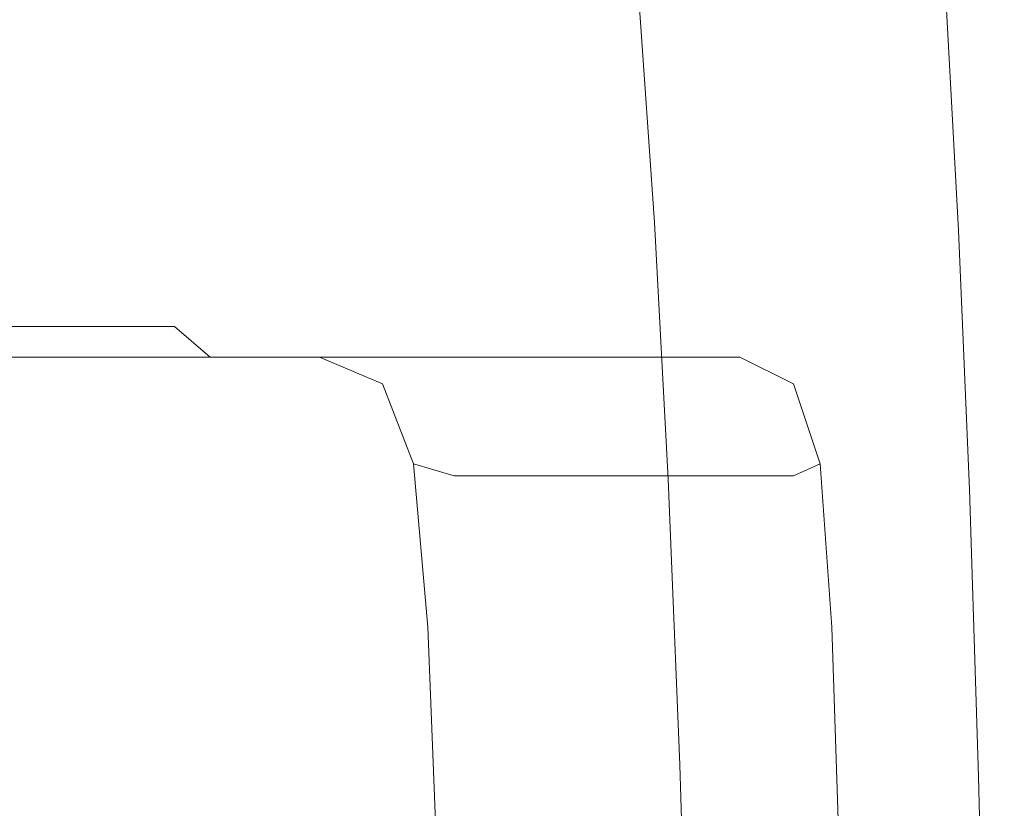
# Model space of a CAD drawing. Extents: x -25 to 83, y -221 to 25.
# Drawn here: x 75 to 83, y 10 to 16 of the extents above; entities that cross this region are included whole.
import ezdxf

# ---------------------------------------------------------------- set-up
doc = ezdxf.new("R2010")
doc.units = 0
doc.header["$LTSCALE"] = 500
doc.header["$MEASUREMENT"] = 0
doc.layers.add('NOVOTERM_CHROM', color=7, linetype='Continuous')

msp = doc.modelspace()

# ---------------------------------------------------------------- linework, layer by layer
at = {"layer": 'NOVOTERM_CHROM', "lineweight": 0}
for points, invisible_edges in [([(74.3151, 16.0956, 119.4641), (75.6505, 16.0956, 126.7095), (75.5034, 17.1583, 125.6706), (74.1631, 17.1583, 118.3486)], 15), ([(75.9582, 16.0956, 102.136), (74.7971, 16.0956, 94.7636), (74.5949, 17.1583, 93.4041), (75.7736, 17.1583, 100.8543)], 15), ([(76.5053, 16.0956, 131.3397), (76.3613, 17.1583, 130.351), (75.5034, 17.1583, 125.6706), (75.6505, 16.0956, 126.7095)], 15), ([(77.3144, 16.0956, 110.7661), (75.9582, 16.0956, 102.136), (75.7736, 17.1583, 100.8543), (77.1501, 17.1583, 109.5742)], 15), ([(77.0178, 16.0567, 134.1571), (76.8764, 17.1451, 133.2073), (76.3613, 17.1583, 130.351), (76.5053, 16.0956, 131.3397)], 15), ([(77.0178, 16.0567, 134.1571), (77.3263, 15.9399, 135.9646), (77.1884, 17.1056, 135.057), (76.8764, 17.1451, 133.2073)], 15), ([(77.3144, 16.0956, 110.7661), (77.1501, 17.1583, 109.5742), (78.5188, 17.1583, 118.2578), (78.6629, 16.0956, 119.3602)], 15), ([(77.3263, 15.9399, 135.9646), (77.5713, 15.7548, 137.5753), (77.4372, 17.0267, 136.7177), (77.1884, 17.1056, 135.057)], 15), ([(78.6629, 16.0956, 119.3602), (78.5188, 17.1583, 118.2578), (79.6742, 17.1583, 125.5986), (79.8012, 16.0956, 126.625)], 15), ([(80.5266, 16.0956, 131.2669), (79.8012, 16.0956, 126.625), (79.6742, 17.1583, 125.5986), (80.4105, 17.1583, 130.2906)], 15), ([(80.9575, 16.0567, 134.0909), (80.5266, 16.0956, 131.2669), (80.4105, 17.1583, 130.2906), (80.848, 17.1451, 133.1533)], 15), ([(80.9575, 16.0567, 134.0909), (80.848, 17.1451, 133.1533), (81.1066, 17.1056, 135.0064), (81.2124, 15.9399, 135.9018)], 15), ([(81.2124, 15.9399, 135.9018), (81.1066, 17.1056, 135.0064), (81.3065, 17.0267, 136.6697), (81.4103, 15.7548, 137.5153)], 15), ([(77.8934, 15.5108, 139.8026), (77.7622, 16.8951, 139.0068), (77.4372, 17.0267, 136.7177), (77.5713, 15.7548, 137.5753)], 15), ([(81.67, 15.5108, 139.7472), (81.4103, 15.7548, 137.5153), (81.3065, 17.0267, 136.6697), (81.5678, 16.8951, 138.9629)], 15), ([(78.288, 15.2445, 142.2889), (78.1593, 16.7372, 141.565), (77.7622, 16.8951, 139.0068), (77.8934, 15.5108, 139.8026)], 15), ([(81.9398, 15.2445, 142.2395), (81.67, 15.5108, 139.7472), (81.5678, 16.8951, 138.9629), (81.8395, 16.7372, 141.5261)], 15), ([(78.288, 15.2445, 142.2889), (78.7505, 14.9925, 144.6767), (78.6238, 16.5793, 144.0329), (78.1593, 16.7372, 141.565)], 15), ([(81.9398, 15.2445, 142.2395), (81.8395, 16.7372, 141.5261), (82.0707, 16.5793, 143.9997), (82.1675, 14.9925, 144.6344)], 15), ([(78.7505, 14.9925, 144.6767), (79.2752, 14.7886, 146.6244), (79.1515, 16.4477, 146.0508), (78.6238, 16.5793, 144.0329)], 15), ([(82.1675, 14.9925, 144.6344), (82.0707, 16.5793, 143.9997), (82.2106, 16.4477, 146.024), (82.3043, 14.7886, 146.5898)], 15), ([(79.8568, 14.6662, 147.7903), (79.7378, 16.3687, 147.2595), (79.1515, 16.4477, 146.0508), (79.2752, 14.7886, 146.6244)], 15), ([(82.3009, 14.6662, 147.7639), (82.3043, 14.7886, 146.5898), (82.2106, 16.4477, 146.024), (82.2081, 16.3687, 147.2392)], 15), ([(80.4527, 14.605, 148.3701), (80.3396, 16.3293, 147.8615), (79.7378, 16.3687, 147.2595), (79.8568, 14.6662, 147.7903)], 9), ([(82.1641, 14.605, 148.3524), (82.3009, 14.6662, 147.7639), (82.2081, 16.3687, 147.2392), (82.0702, 16.3293, 147.8478)], 15), ([(80.4527, 14.605, 148.3701), (81.0203, 14.5846, 148.5597), (80.9134, 16.3161, 148.0593), (80.3396, 16.3293, 147.8615)], 15), ([(81.0203, 14.5846, 148.5597), (81.5171, 14.5846, 148.5546), (81.4159, 16.3161, 148.0554), (80.9134, 16.3161, 148.0593)], 15), ([(81.9006, 14.5846, 148.5507), (81.8038, 16.3161, 148.0524), (81.4159, 16.3161, 148.0554), (81.5171, 14.5846, 148.5546)], 15), ([(82.1641, 14.605, 148.3524), (82.0702, 16.3293, 147.8478), (81.8038, 16.3161, 148.0524), (81.9006, 14.5846, 148.5507)], 14), ([(74.3151, 16.0956, 119.4641), (74.4809, 15.1206, 120.389), (75.8101, 15.1206, 127.5712), (75.6505, 16.0956, 126.7095)], 15), ([(75.9582, 16.0956, 102.136), (76.0919, 15.1206, 103.201), (74.9443, 15.1206, 95.8932), (74.7971, 16.0956, 94.7636)], 15), ([(76.5053, 16.0956, 131.3397), (75.6505, 16.0956, 126.7095), (75.8101, 15.1206, 127.5712), (76.6611, 15.1206, 132.1596)], 15), ([(77.3144, 16.0956, 110.7661), (77.4322, 15.1206, 111.7562), (76.0919, 15.1206, 103.201), (75.9582, 16.0956, 102.136)], 15), ([(77.0178, 16.0567, 134.1571), (76.5053, 16.0956, 131.3397), (76.6611, 15.1206, 132.1596), (77.1685, 15.0202, 134.9399)], 15), ([(77.0178, 16.0567, 134.1571), (77.1685, 15.0202, 134.9399), (77.4671, 14.719, 136.6975), (77.3263, 15.9399, 135.9646)], 15), ([(77.3144, 16.0956, 110.7661), (78.6629, 16.0956, 119.3602), (78.765, 15.1206, 120.2761), (77.4322, 15.1206, 111.7562)], 15), ([(78.6629, 16.0956, 119.3602), (79.8012, 16.0956, 126.625), (79.89, 15.1206, 127.4776), (78.765, 15.1206, 120.2761)], 15), ([(80.5266, 16.0956, 131.2669), (80.6068, 15.1206, 132.0779), (79.89, 15.1206, 127.4776), (79.8012, 16.0956, 126.625)], 15), ([(80.9575, 16.0567, 134.0909), (81.033, 15.0202, 134.8646), (80.6068, 15.1206, 132.0779), (80.5266, 16.0956, 131.2669)], 15), ([(80.9575, 16.0567, 134.0909), (81.2124, 15.9399, 135.9018), (81.2861, 14.719, 136.6249), (81.033, 15.0202, 134.8646)], 15), ([(77.3263, 15.9399, 135.9646), (77.4671, 14.719, 136.6975), (77.7009, 14.3101, 138.2601), (77.5713, 15.7548, 137.5753)], 15), ([(81.2124, 15.9399, 135.9018), (81.4103, 15.7548, 137.5153), (81.4857, 14.3101, 138.1896), (81.2861, 14.719, 136.6249)], 15), ([(77.8934, 15.5108, 139.8026), (77.5713, 15.7548, 137.5753), (77.7009, 14.3101, 138.2601), (78.0141, 13.8866, 140.4552)], 15), ([(81.67, 15.5108, 139.7472), (81.7511, 13.8866, 140.3894), (81.4857, 14.3101, 138.1896), (81.4103, 15.7548, 137.5153)], 15), ([(78.288, 15.2445, 142.2889), (77.8934, 15.5108, 139.8026), (78.0141, 13.8866, 140.4552), (78.4025, 13.4846, 142.9039)], 15), ([(81.9398, 15.2445, 142.2395), (82.0257, 13.4846, 142.8448), (81.7511, 13.8866, 140.3894), (81.67, 15.5108, 139.7472)], 15), ([(78.288, 15.2445, 142.2889), (78.4025, 13.4846, 142.9039), (78.8617, 13.1401, 145.2271), (78.7505, 14.9925, 144.6767)], 15), ([(81.9398, 15.2445, 142.2395), (82.1675, 14.9925, 144.6344), (82.2526, 13.1401, 145.1759), (82.0257, 13.4846, 142.8448)], 15), ([(74.4809, 15.1206, 120.389), (74.6735, 14.3446, 121.079), (75.9946, 14.3446, 128.214), (75.8101, 15.1206, 127.5712)], 15), ([(76.0919, 15.1206, 103.201), (76.1577, 14.3446, 103.999), (75.0187, 14.3446, 96.7397), (74.9443, 15.1206, 95.8932)], 15), ([(76.6611, 15.1206, 132.1596), (75.8101, 15.1206, 127.5712), (75.9946, 14.3446, 128.214), (76.8404, 14.3446, 132.7715)], 15), ([(77.4322, 15.1206, 111.7562), (77.488, 14.3446, 112.4982), (76.1577, 14.3446, 103.999), (76.0919, 15.1206, 103.201)], 15), ([(77.1685, 15.0202, 134.9399), (76.6611, 15.1206, 132.1596), (76.8404, 14.3446, 132.7715), (77.3398, 14.1814, 135.5046)], 15), ([(77.4322, 15.1206, 111.7562), (78.765, 15.1206, 120.2761), (78.8109, 14.3446, 120.9622), (77.488, 14.3446, 112.4982)], 15), ([(78.765, 15.1206, 120.2761), (79.89, 15.1206, 127.4776), (79.9275, 14.3446, 128.1163), (78.8109, 14.3446, 120.9622)], 15), ([(80.6068, 15.1206, 132.0779), (80.6389, 14.3446, 132.6854), (79.9275, 14.3446, 128.1163), (79.89, 15.1206, 127.4776)], 15), ([(81.033, 15.0202, 134.8646), (81.0599, 14.1814, 135.4245), (80.6389, 14.3446, 132.6854), (80.6068, 15.1206, 132.0779)], 15), ([(77.1685, 15.0202, 134.9399), (77.3398, 14.1814, 135.5046), (77.6217, 13.692, 137.1665), (77.4671, 14.719, 136.6975)], 15), ([(81.033, 15.0202, 134.8646), (81.2861, 14.719, 136.6249), (81.305, 13.692, 137.0882), (81.0599, 14.1814, 135.4245)], 15), ([(78.7505, 14.9925, 144.6767), (78.8617, 13.1401, 145.2271), (79.384, 12.8769, 147.1094), (79.2752, 14.7886, 146.6244)], 15), ([(82.1675, 14.9925, 144.6344), (82.3043, 14.7886, 146.5898), (82.3866, 12.8769, 147.0672), (82.2526, 13.1401, 145.1759)], 15), ([(79.8568, 14.6662, 147.7903), (79.2752, 14.7886, 146.6244), (79.384, 12.8769, 147.1094), (79.9614, 12.719, 148.2354)], 15), ([(82.3009, 14.6662, 147.7639), (82.3824, 12.719, 148.2031), (82.3866, 12.8769, 147.0672), (82.3043, 14.7886, 146.5898)], 15), ([(77.4671, 14.719, 136.6975), (77.6217, 13.692, 137.1665), (77.8393, 12.4924, 138.7045), (77.7009, 14.3101, 138.2601)], 15), ([(81.2861, 14.719, 136.6249), (81.4857, 14.3101, 138.1896), (81.5164, 12.4924, 138.625), (81.305, 13.692, 137.0882)], 15), ([(80.4527, 14.605, 148.3701), (79.8568, 14.6662, 147.7903), (79.9614, 12.719, 148.2354), (80.552, 12.64, 148.7946)], 13), ([(82.1641, 14.605, 148.3524), (82.2466, 12.64, 148.7727), (82.3824, 12.719, 148.2031), (82.3009, 14.6662, 147.7639)], 15), ([(80.4527, 14.605, 148.3701), (80.552, 12.64, 148.7946), (81.1142, 12.6137, 148.9764), (81.0203, 14.5846, 148.5597)], 15), ([(81.0203, 14.5846, 148.5597), (81.1142, 12.6137, 148.9764), (81.606, 12.6137, 148.9701), (81.5171, 14.5846, 148.5546)], 15), ([(81.9006, 14.5846, 148.5507), (81.5171, 14.5846, 148.5546), (81.606, 12.6137, 148.9701), (81.9856, 12.6137, 148.9653)], 15), ([(82.1641, 14.605, 148.3524), (81.9006, 14.5846, 148.5507), (81.9856, 12.6137, 148.9653), (82.2466, 12.64, 148.7727)], 7), ([(74.9058, 13.879, 121.4894), (76.2161, 13.879, 128.5968), (75.9946, 14.3446, 128.214), (74.6735, 14.3446, 121.079)], 15), ([(76.139, 13.879, 104.48), (75.0024, 13.879, 97.2501), (75.0187, 14.3446, 96.7397), (76.1577, 14.3446, 103.999)], 15), ([(77.0548, 13.879, 133.136), (76.8404, 14.3446, 132.7715), (75.9946, 14.3446, 128.214), (76.2161, 13.879, 128.5968)], 15), ([(77.4665, 13.879, 112.9452), (76.139, 13.879, 104.48), (76.1577, 14.3446, 103.999), (77.488, 14.3446, 112.4982)], 15), ([(77.5429, 13.6863, 135.8001), (77.3398, 14.1814, 135.5046), (76.8404, 14.3446, 132.7715), (77.0548, 13.879, 133.136)], 15), ([(77.4665, 13.879, 112.9452), (77.488, 14.3446, 112.4982), (78.8109, 14.3446, 120.9622), (78.7866, 13.879, 121.3755)], 15), ([(78.7866, 13.879, 121.3755), (78.8109, 14.3446, 120.9622), (79.9275, 14.3446, 128.1163), (79.9008, 13.879, 128.5008)], 15), ([(80.6107, 13.879, 133.0511), (79.9008, 13.879, 128.5008), (79.9275, 14.3446, 128.1163), (80.6389, 14.3446, 132.6854)], 15), ([(81.0235, 13.6863, 135.7208), (80.6107, 13.879, 133.0511), (80.6389, 14.3446, 132.6854), (81.0599, 14.1814, 135.4245)], 15), ([(78.0141, 13.8866, 140.4552), (77.7009, 14.3101, 138.2601), (77.8393, 12.4924, 138.7045), (78.1267, 11.8816, 141.0249)], 15), ([(81.7511, 13.8866, 140.3894), (81.8213, 11.8816, 140.9501), (81.5164, 12.4924, 138.625), (81.4857, 14.3101, 138.1896)], 15), ([(77.5429, 13.6863, 135.8001), (77.801, 13.1082, 137.2821), (77.6217, 13.692, 137.1665), (77.3398, 14.1814, 135.5046)], 15), ([(81.0235, 13.6863, 135.7208), (81.0599, 14.1814, 135.4245), (81.305, 13.692, 137.0882), (81.2462, 13.1082, 137.2042)], 15), ([(73.6586, 13.6462, 113.296), (75.1923, 13.6462, 121.6895), (74.9058, 13.879, 121.4894), (73.3554, 13.879, 113.0807)], 11), ([(76.0182, 13.6462, 104.7246), (74.8777, 13.6462, 97.5098), (75.0024, 13.879, 97.2501), (76.139, 13.879, 104.48)], 15), ([(75.1923, 13.6462, 121.6895), (76.4884, 13.6462, 128.7838), (76.2161, 13.879, 128.5968), (74.9058, 13.879, 121.4894)], 9), ([(77.3504, 13.6462, 113.1722), (76.0182, 13.6462, 104.7246), (76.139, 13.879, 104.48), (77.4665, 13.879, 112.9452)], 15), ([(77.3179, 13.6462, 133.3144), (77.0548, 13.879, 133.136), (76.2161, 13.879, 128.5968), (76.4884, 13.6462, 128.7838)], 7), ([(77.7942, 13.4438, 135.9187), (77.5429, 13.6863, 135.8001), (77.0548, 13.879, 133.136), (77.3179, 13.6462, 133.3144)], 7), ([(77.3504, 13.6462, 113.1722), (77.4665, 13.879, 112.9452), (78.7866, 13.879, 121.3755), (78.675, 13.6462, 121.5851)], 7), ([(78.4025, 13.4846, 142.9039), (78.0141, 13.8866, 140.4552), (78.1267, 11.8816, 141.0249), (78.5017, 11.405, 143.4118)], 15), ([(78.675, 13.6462, 121.5851), (78.7866, 13.879, 121.3755), (79.9008, 13.879, 128.5008), (79.7931, 13.6462, 128.6956)], 7), ([(80.5057, 13.6462, 133.2362), (79.7931, 13.6462, 128.6956), (79.9008, 13.879, 128.5008), (80.6107, 13.879, 133.0511)], 15), ([(80.9127, 13.4438, 135.8456), (80.5057, 13.6462, 133.2362), (80.6107, 13.879, 133.0511), (81.0235, 13.6863, 135.7208)], 15), ([(82.0257, 13.4846, 142.8448), (82.0986, 11.405, 143.3437), (81.8213, 11.8816, 140.9501), (81.7511, 13.8866, 140.3894)], 15), ([(77.7942, 13.4438, 135.9187), (78.0308, 12.8366, 137.2342), (77.801, 13.1082, 137.2821), (77.5429, 13.6863, 135.8001)], 15), ([(77.801, 13.1082, 137.2821), (77.9345, 11.851, 138.0984), (77.8393, 12.4924, 138.7045), (77.6217, 13.692, 137.1665)], 15), ([(80.9127, 13.4438, 135.8456), (81.0235, 13.6863, 135.7208), (81.2462, 13.1082, 137.2042), (81.1139, 12.8366, 137.1624)], 7), ([(81.2462, 13.1082, 137.2042), (81.305, 13.692, 137.0882), (81.5164, 12.4924, 138.625), (81.3599, 11.851, 138.0192)], 15), ([(73.6586, 13.6462, 113.296), (74.0349, 13.5686, 113.3585), (75.5474, 13.5686, 121.7483), (75.1923, 13.6462, 121.6895)], 15), ([(76.0182, 13.6462, 104.7246), (75.778, 13.5686, 104.8135), (74.6267, 13.5686, 97.6046), (74.8777, 13.6462, 97.5098)], 7), ([(75.1923, 13.6462, 121.6895), (75.5474, 13.5686, 121.7483), (76.8254, 13.5686, 128.8395), (76.4884, 13.6462, 128.7838)], 15), ([(77.3504, 13.6462, 113.1722), (77.1225, 13.5686, 113.2543), (75.778, 13.5686, 104.8135), (76.0182, 13.6462, 104.7246)], 7), ([(77.3179, 13.6462, 133.3144), (76.4884, 13.6462, 128.7838), (76.8254, 13.5686, 128.8395), (77.6431, 13.5686, 133.368)], 15), ([(77.3504, 13.6462, 113.1722), (78.675, 13.6462, 121.5851), (78.4594, 13.5686, 121.6604), (77.1225, 13.5686, 113.2543)], 15), ([(77.7942, 13.4438, 135.9187), (77.3179, 13.6462, 133.3144), (77.6431, 13.5686, 133.368), (78.1103, 13.3629, 135.9528)], 15), ([(78.675, 13.6462, 121.5851), (79.7931, 13.6462, 128.6956), (79.588, 13.5686, 128.7651), (78.4594, 13.5686, 121.6604)], 15), ([(80.5057, 13.6462, 133.2362), (80.3074, 13.5686, 133.3019), (79.588, 13.5686, 128.7651), (79.7931, 13.6462, 128.6956)], 7), ([(80.9127, 13.4438, 135.8456), (80.716, 13.3629, 135.8909), (80.3074, 13.5686, 133.3019), (80.5057, 13.6462, 133.2362)], 7), ([(75.0669, 13.5686, 113.3237), (74.4993, 13.5686, 113.3429), (73.0047, 13.5686, 104.916), (73.6048, 13.5686, 104.8938)], 15), ([(75.6754, 13.5686, 113.3032), (75.0669, 13.5686, 113.3237), (73.6048, 13.5686, 104.8938), (74.2481, 13.5686, 104.87)], 15), ([(74.8687, 13.5686, 104.8471), (73.6749, 13.5686, 97.6421), (74.2317, 13.5686, 97.6202), (75.4006, 13.5686, 104.8275)], 15), ([(74.0349, 13.5686, 113.3585), (74.4993, 13.5686, 113.3429), (75.9854, 13.5686, 121.7351), (75.5474, 13.5686, 121.7483)], 15), ([(75.778, 13.5686, 104.8135), (75.4006, 13.5686, 104.8275), (74.2317, 13.5686, 97.6202), (74.6267, 13.5686, 97.6046)], 15), ([(75.6754, 13.5686, 113.3032), (74.2481, 13.5686, 104.87), (74.8687, 13.5686, 104.8471), (76.2624, 13.5686, 113.2833)], 15), ([(75.0669, 13.5686, 113.3237), (76.5208, 13.5686, 121.7189), (75.9854, 13.5686, 121.7351), (74.4993, 13.5686, 113.3429)], 15), ([(76.2624, 13.5686, 113.2833), (74.8687, 13.5686, 104.8471), (75.4006, 13.5686, 104.8275), (76.7655, 13.5686, 113.2663)], 15), ([(75.6754, 13.5686, 113.3032), (77.0946, 13.5686, 121.7016), (76.5208, 13.5686, 121.7189), (75.0669, 13.5686, 113.3237)], 15), ([(77.1225, 13.5686, 113.2543), (76.7655, 13.5686, 113.2663), (75.4006, 13.5686, 104.8275), (75.778, 13.5686, 104.8135)], 15), ([(75.5474, 13.5686, 121.7483), (75.9854, 13.5686, 121.7351), (77.241, 13.5686, 128.8283), (76.8254, 13.5686, 128.8395)], 15), ([(75.6754, 13.5686, 113.3032), (76.2624, 13.5686, 113.2833), (77.6482, 13.5686, 121.6849), (77.0946, 13.5686, 121.7016)], 15), ([(76.5208, 13.5686, 121.7189), (77.7488, 13.5686, 128.8146), (77.241, 13.5686, 128.8283), (75.9854, 13.5686, 121.7351)], 15), ([(76.2624, 13.5686, 113.2833), (76.7655, 13.5686, 113.2663), (78.1227, 13.5686, 121.6705), (77.6482, 13.5686, 121.6849)], 15), ([(77.0946, 13.5686, 121.7016), (78.2933, 13.5686, 128.8), (77.7488, 13.5686, 128.8146), (76.5208, 13.5686, 121.7189)], 15), ([(77.1225, 13.5686, 113.2543), (78.4594, 13.5686, 121.6604), (78.1227, 13.5686, 121.6705), (76.7655, 13.5686, 113.2663)], 15), ([(77.6431, 13.5686, 133.368), (76.8254, 13.5686, 128.8395), (77.241, 13.5686, 128.8283), (78.0438, 13.5686, 133.358)], 15), ([(77.0946, 13.5686, 121.7016), (77.6482, 13.5686, 121.6849), (78.8185, 13.5686, 128.7858), (78.2933, 13.5686, 128.8)], 15), ([(78.5337, 13.5686, 133.3459), (78.0438, 13.5686, 133.358), (77.241, 13.5686, 128.8283), (77.7488, 13.5686, 128.8146)], 15), ([(78.1103, 13.3629, 135.9528), (77.6431, 13.5686, 133.368), (78.0438, 13.5686, 133.358), (78.5022, 13.3629, 135.9435)], 15), ([(77.6482, 13.5686, 121.6849), (78.1227, 13.5686, 121.6705), (79.2686, 13.5686, 128.7737), (78.8185, 13.5686, 128.7858)], 15), ([(79.0587, 13.5686, 133.3329), (78.5337, 13.5686, 133.3459), (77.7488, 13.5686, 128.8146), (78.2933, 13.5686, 128.8)], 15), ([(78.9813, 13.3629, 135.9321), (78.5022, 13.3629, 135.9435), (78.0438, 13.5686, 133.358), (78.5337, 13.5686, 133.3459)], 15), ([(78.4594, 13.5686, 121.6604), (79.588, 13.5686, 128.7651), (79.2686, 13.5686, 128.7737), (78.1227, 13.5686, 121.6705)], 15), ([(79.0587, 13.5686, 133.3329), (78.2933, 13.5686, 128.8), (78.8185, 13.5686, 128.7858), (79.5653, 13.5686, 133.3203)], 15), ([(79.4948, 13.3629, 135.9199), (78.9813, 13.3629, 135.9321), (78.5337, 13.5686, 133.3459), (79.0587, 13.5686, 133.3329)], 15), ([(79.5653, 13.5686, 133.3203), (78.8185, 13.5686, 128.7858), (79.2686, 13.5686, 128.7737), (79.9994, 13.5686, 133.3096)], 15), ([(79.4948, 13.3629, 135.9199), (79.0587, 13.5686, 133.3329), (79.5653, 13.5686, 133.3203), (79.9902, 13.3629, 135.9082)], 15), ([(80.3074, 13.5686, 133.3019), (79.9994, 13.5686, 133.3096), (79.2686, 13.5686, 128.7737), (79.588, 13.5686, 128.7651)], 15), ([(79.9902, 13.3629, 135.9082), (79.5653, 13.5686, 133.3203), (79.9994, 13.5686, 133.3096), (80.4148, 13.3629, 135.8981)], 15), ([(80.716, 13.3629, 135.8909), (80.4148, 13.3629, 135.8981), (79.9994, 13.5686, 133.3096), (80.3074, 13.5686, 133.3019)], 15), ([(77.7942, 13.4438, 135.9187), (78.1103, 13.3629, 135.9528), (78.337, 12.746, 137.2128), (78.0308, 12.8366, 137.2342)], 3), ([(78.4025, 13.4846, 142.9039), (78.5017, 11.405, 143.4118), (78.9555, 11.0145, 145.666), (78.8617, 13.1401, 145.2271)], 15), ([(80.9127, 13.4438, 135.8456), (81.1139, 12.8366, 137.1624), (80.912, 12.746, 137.1522), (80.716, 13.3629, 135.8909)], 13), ([(82.0257, 13.4846, 142.8448), (82.2526, 13.1401, 145.1759), (82.3243, 11.0145, 145.6062), (82.0986, 11.405, 143.3437)], 15), ([(78.1103, 13.3629, 135.9528), (78.5022, 13.3629, 135.9435), (78.7243, 12.746, 137.2037), (78.337, 12.746, 137.2128)], 11), ([(78.9813, 13.3629, 135.9321), (79.1977, 12.746, 137.1926), (78.7243, 12.746, 137.2037), (78.5022, 13.3629, 135.9435)], 13), ([(79.4948, 13.3629, 135.9199), (79.7052, 12.746, 137.1806), (79.1977, 12.746, 137.1926), (78.9813, 13.3629, 135.9321)], 13), ([(79.4948, 13.3629, 135.9199), (79.9902, 13.3629, 135.9082), (80.1947, 12.746, 137.1691), (79.7052, 12.746, 137.1806)], 11), ([(79.9902, 13.3629, 135.9082), (80.4148, 13.3629, 135.8981), (80.6143, 12.746, 137.1592), (80.1947, 12.746, 137.1691)], 11), ([(80.716, 13.3629, 135.8909), (80.912, 12.746, 137.1522), (80.6143, 12.746, 137.1592), (80.4148, 13.3629, 135.8981)], 13), ([(78.0308, 12.8366, 137.2342), (78.1373, 11.5969, 137.854), (77.9345, 11.851, 138.0984), (77.801, 13.1082, 137.2821)], 15), ([(78.8617, 13.1401, 145.2271), (78.9555, 11.0145, 145.666), (79.4757, 10.725, 147.4874), (79.384, 12.8769, 147.1094)], 15), ([(81.1139, 12.8366, 137.1624), (81.2462, 13.1082, 137.2042), (81.3599, 11.851, 138.0192), (81.2028, 11.5969, 137.7812)], 7), ([(82.2526, 13.1401, 145.1759), (82.3866, 12.8769, 147.0672), (82.456, 10.725, 147.4375), (82.3243, 11.0145, 145.6062)], 15), ([(79.9614, 12.719, 148.2354), (79.384, 12.8769, 147.1094), (79.4757, 10.725, 147.4874), (80.0495, 10.5513, 148.5762)], 15), ([(82.3824, 12.719, 148.2031), (82.4511, 10.5513, 148.5376), (82.456, 10.725, 147.4375), (82.3866, 12.8769, 147.0672)], 15), ([(78.0308, 12.8366, 137.2342), (78.337, 12.746, 137.2128), (78.4331, 11.5122, 137.7671), (78.1373, 11.5969, 137.854)], 7), ([(81.1139, 12.8366, 137.1624), (81.2028, 11.5969, 137.7812), (80.9935, 11.5122, 137.7057), (80.912, 12.746, 137.1522)], 15), ([(78.337, 12.746, 137.2128), (78.7243, 12.746, 137.2037), (78.8182, 11.5122, 137.7579), (78.4331, 11.5122, 137.7671)], 15), ([(79.1977, 12.746, 137.1926), (79.289, 11.5122, 137.7466), (78.8182, 11.5122, 137.7579), (78.7243, 12.746, 137.2037)], 15), ([(79.7052, 12.746, 137.1806), (79.7935, 11.5122, 137.7345), (79.289, 11.5122, 137.7466), (79.1977, 12.746, 137.1926)], 15), ([(79.7052, 12.746, 137.1806), (80.1947, 12.746, 137.1691), (80.2803, 11.5122, 137.7228), (79.7935, 11.5122, 137.7345)], 15), ([(80.552, 12.64, 148.7946), (79.9614, 12.719, 148.2354), (80.0495, 10.5513, 148.5762), (80.6358, 10.4644, 149.116)], 13), ([(80.1947, 12.746, 137.1691), (80.6143, 12.746, 137.1592), (80.6975, 11.5122, 137.7128), (80.2803, 11.5122, 137.7228)], 15), ([(80.912, 12.746, 137.1522), (80.9935, 11.5122, 137.7057), (80.6975, 11.5122, 137.7128), (80.6143, 12.746, 137.1592)], 15), ([(82.2466, 12.64, 148.7727), (82.3161, 10.4644, 149.0897), (82.4511, 10.5513, 148.5376), (82.3824, 12.719, 148.2031)], 15), ([(80.552, 12.64, 148.7946), (80.6358, 10.4644, 149.116), (81.1934, 10.4355, 149.2903), (81.1142, 12.6137, 148.9764)], 15), ([(82.2466, 12.64, 148.7727), (81.9856, 12.6137, 148.9653), (82.0573, 10.4355, 149.2771), (82.3161, 10.4644, 149.0897)], 7), ([(81.1142, 12.6137, 148.9764), (81.1934, 10.4355, 149.2903), (81.6809, 10.4355, 149.2828), (81.606, 12.6137, 148.9701)], 15), ([(81.9856, 12.6137, 148.9653), (81.606, 12.6137, 148.9701), (81.6809, 10.4355, 149.2828), (82.0573, 10.4355, 149.2771)], 15), ([(78.2334, 9.3549, 141.572), (78.1267, 11.8816, 141.0249), (77.8393, 12.4924, 138.7045), (78.035, 9.6367, 139.7284)], 15), ([(78.0484, 9.6208, 138.7655), (78.035, 9.6367, 139.7284), (77.8393, 12.4924, 138.7045), (77.9345, 11.851, 138.0984)], 15), ([(81.4456, 9.6208, 138.6836), (81.3599, 11.851, 138.0192), (81.5164, 12.4924, 138.625), (81.633, 9.6367, 139.6441)], 15), ([(81.8907, 9.3549, 141.4899), (81.633, 9.6367, 139.6441), (81.5164, 12.4924, 138.625), (81.8213, 11.8816, 140.9501)], 15), ([(78.5847, 8.9529, 143.8149), (78.5017, 11.405, 143.4118), (78.1267, 11.8816, 141.0249), (78.2334, 9.3549, 141.572)], 15), ([(82.1598, 8.9529, 143.7384), (81.8907, 9.3549, 141.4899), (81.8213, 11.8816, 140.9501), (82.0986, 11.405, 143.3437)], 15), ([(78.2231, 9.4971, 138.3716), (78.0484, 9.6208, 138.7655), (77.9345, 11.851, 138.0984), (78.1373, 11.5969, 137.854)], 7), ([(81.2728, 9.4971, 138.2966), (81.2028, 11.5969, 137.7812), (81.3599, 11.851, 138.0192), (81.4456, 9.6208, 138.6836)], 15), ([(78.2231, 9.4971, 138.3716), (78.1373, 11.5969, 137.854), (78.4331, 11.5122, 137.7671), (78.5086, 9.4559, 138.2346)], 15), ([(81.2728, 9.4971, 138.2966), (81.0589, 9.4559, 138.1715), (80.9935, 11.5122, 137.7057), (81.2028, 11.5969, 137.7812)], 7), ([(78.5086, 9.4559, 138.2346), (78.4331, 11.5122, 137.7671), (78.8182, 11.5122, 137.7579), (78.8922, 9.4559, 138.2251)], 15), ([(79.3611, 9.4559, 138.2135), (78.8922, 9.4559, 138.2251), (78.8182, 11.5122, 137.7579), (79.289, 11.5122, 137.7466)], 15), ([(79.8637, 9.4559, 138.2011), (79.3611, 9.4559, 138.2135), (79.289, 11.5122, 137.7466), (79.7935, 11.5122, 137.7345)], 15), ([(79.8637, 9.4559, 138.2011), (79.7935, 11.5122, 137.7345), (80.2803, 11.5122, 137.7228), (80.3485, 9.4559, 138.1891)], 15), ([(80.3485, 9.4559, 138.1891), (80.2803, 11.5122, 137.7228), (80.6975, 11.5122, 137.7128), (80.7641, 9.4559, 138.1788)], 15), ([(81.0589, 9.4559, 138.1715), (80.7641, 9.4559, 138.1788), (80.6975, 11.5122, 137.7128), (80.9935, 11.5122, 137.7057)], 15), ([(78.5847, 8.9529, 143.8149), (79.0299, 8.6083, 145.9756), (78.9555, 11.0145, 145.666), (78.5017, 11.405, 143.4118)], 15), ([(82.1598, 8.9529, 143.7384), (82.0986, 11.405, 143.3437), (82.3243, 11.0145, 145.6062), (82.3811, 8.6083, 145.9073)], 15), ([(79.0299, 8.6083, 145.9756), (79.5483, 8.3452, 147.74), (79.4757, 10.725, 147.4874), (78.9555, 11.0145, 145.666)], 15), ([(82.3811, 8.6083, 145.9073), (82.3243, 11.0145, 145.6062), (82.456, 10.725, 147.4375), (82.5109, 8.3452, 147.6821)], 15), ([(80.1193, 8.1872, 148.7938), (80.0495, 10.5513, 148.5762), (79.4757, 10.725, 147.4874), (79.5483, 8.3452, 147.74)], 15), ([(82.5056, 8.1872, 148.7486), (82.5109, 8.3452, 147.6821), (82.456, 10.725, 147.4375), (82.4511, 10.5513, 148.5376)], 15), ([(80.7022, 8.1083, 149.3152), (80.6358, 10.4644, 149.116), (80.0495, 10.5513, 148.5762), (80.1193, 8.1872, 148.7938)], 11), ([(82.3712, 8.1083, 149.2842), (82.5056, 8.1872, 148.7486), (82.4511, 10.5513, 148.5376), (82.3161, 10.4644, 149.0897)], 15), ([(80.7022, 8.1083, 149.3152), (81.2561, 8.082, 149.4824), (81.1934, 10.4355, 149.2903), (80.6358, 10.4644, 149.116)], 15), ([(82.3712, 8.1083, 149.2842), (82.3161, 10.4644, 149.0897), (82.0573, 10.4355, 149.2771), (82.1141, 8.082, 149.4667)], 14), ([(81.2561, 8.082, 149.4824), (81.7403, 8.082, 149.4735), (81.6809, 10.4355, 149.2828), (81.1934, 10.4355, 149.2903)], 15), ([(82.1141, 8.082, 149.4667), (82.0573, 10.4355, 149.2771), (81.6809, 10.4355, 149.2828), (81.7403, 8.082, 149.4735)], 15)]:
    msp.add_3dface(points, dxfattribs=dict(at, invisible_edges=invisible_edges))

doc.saveas('drawing.dxf')
